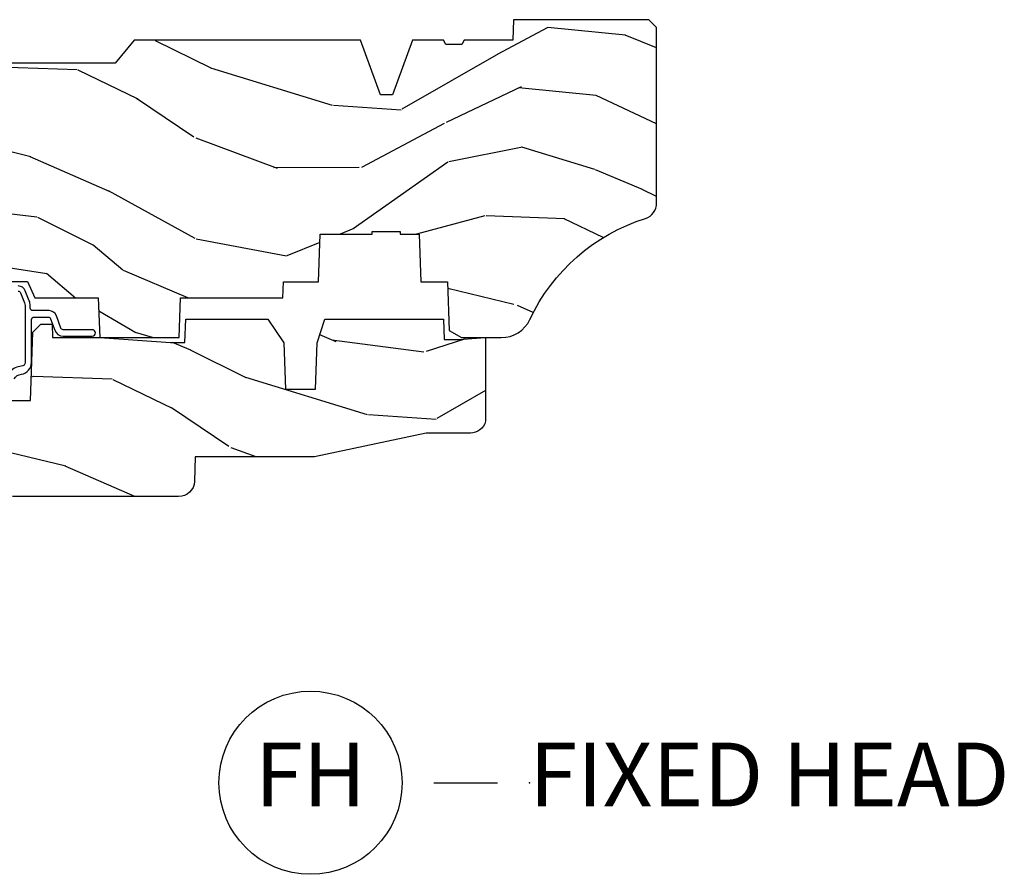
# Model space of a CAD drawing. Units: inches. Extents: x 1 to 131, y 0 to 64.
# Drawn here: x 42 to 46, y 7 to 10 of the extents above; entities that cross this region are included whole.
import ezdxf

# ---------------------------------------------------------------- set-up
doc = ezdxf.new("R2010")
doc.units = ezdxf.units.IN
doc.header["$LTSCALE"] = 0.1875
doc.header["$MEASUREMENT"] = 0
doc.layers.add('ZP-ANNO-NPLT', color=7, linetype='Continuous', plot=False)
for name, color, linetype in [('ZP-ANNO-TITL', 44, 'Continuous'), ('ZP-SECT-WDHA', 11, 'Continuous'), ('ZP-SECT-WOOD', 104, 'Continuous'), ('ZP-SECT-WSTP', 40, 'Continuous')]:
    doc.layers.add(name, color=color, linetype=linetype)
doc.styles.get("Standard").update_dxf_attribs({"font": 'arial.ttf'})

# ---------------------------------------------------------------- blocks, each defined once
blk = doc.blocks.new('NG Cut Name Head Fixed (FH)')
at = {"layer": 'ZP-ANNO-NPLT'}
blk.add_point((0, 0), dxfattribs=at)
at = {"layer": 'ZP-ANNO-TITL'}
blk.add_lwpolyline([(-0.09375, 0), (-0.03125, 0)], dxfattribs=at)
blk.add_circle((-0.2150000000000016, 0), 0.09, dxfattribs=at)
at = {"layer": 'ZP-ANNO-TITL', "char_height": 0.0625}
for s, insert, width, attachment_point in [('FH', (-0.2150000000000016, 0), 0.1375, 5), ('FIXED HEAD', (0, 0), 1.125, 4)]:
    blk.add_mtext(s, dxfattribs=dict(at, insert=insert, width=width, attachment_point=attachment_point))
blk = doc.blocks.new('CS AS RES C CM ROG (Triple IG) F H')
at = {"layer": 'ZP-SECT-WDHA'}
h = blk.add_hatch(dxfattribs=at)
h.set_pattern_fill('WOOD3', color=256, scale=2, angle=163, style=0, pattern_type=2)
h.set_pattern_definition([(158.2364, (4.229829508301805, -0.6757319148462102), (20.45396798290167, -8.344771374467806), [0.240832, -23.842358]), (174.3099, (4.006163800965169, -0.5864366105934948), (-8.235181511295936, 0.4263690944681484), [0.305942, -9.892097999999999]), (208, (3.701730071892825, -0.5561033845344667), (-0.5847435903937085, -1.91261010378108), [0.226274, -2.602152]), (209.8476, (3.501941838183143, -0.6623326727329015), (-35.54768828883149, -20.50272857977593), [0.438634, -43.42479]), (175.9946, (3.121491465882968, -0.8806386832242623), (18.38297247813529, -1.437476743240211), [0.266834, -26.416494]), (163, (2.85530992704912, -0.8620003253541313), (-2.497352921371544, -1.327866102480598), [0.5, -1.5]), (153.5377, (2.377157549067647, -0.7158144729927614), (8.978306718050995, -4.83632345258755), [0.24331, -11.922214]), (157.2894, (4.07194878775158, -1.192136483066264), (16.62874032651941, -7.175302374271584), [0.200998, -19.898754]), (163, (3.886535270653326, -1.114536047002446), (-2.497352921371544, -1.327866102480598), [0.3, -1.7]), (191.3008, (3.599643843864442, -1.026824535585632), (-24.54716094300747, -5.043499394239721), [0.295296, -29.23435]), (215.125, (3.310072568652913, -1.084690558192534), (10.57415813511433, 7.224071108844612), [0.45607, -22.347438]), (202.2894, (2.937053423283032, -1.347096193016881), (-14.3993751268171, -6.054586024953077), [0.284254, -28.141088]), (169.3402, (2.674039470121102, -1.454909274051218), (-15.88561928555968, 2.765334394382427), [0.362216, -17.748554]), (151.1113000000001, (2.318074889785521, -1.387907650589554), (25.02229161617255, -13.92425483963839), [0.38833, -38.444646]), (156.2902000000001, (3.890678330823448, -1.785045431763336), (-16.62874768410003, 7.175289077572956), [0.3423439999999974, -33.89213999999967]), (166.3665, (3.577229581984966, -1.647386861919088), (-31.18650071420278, 7.443263674111074), [0.340588, -33.718186]), (196.6901, (3.246238530863025, -1.567106577432611), (4.409962367830815, 0.7431255040166733), [0.360556, -6.850548]), (210.4896, (2.900872763129541, -1.670656017208415), (-25.55825994297176, -15.19129255384614), [0.325576, -32.232064]), (177.9314, (2.620316507684265, -1.835847383600537), (-22.79293410148565, 0.6943551067665474), [0.310484, -30.737866]), (163, (2.310035344517473, -1.824640252660757), (-2.497352921371544, -1.327866102480598), [0.24, -1.76]), (150.0054, (2.080522203086389, -1.754471043527303), (-16.04400167334359, 9.087905524651102), [0.266834, -26.416494]), (163, (3.736326939210471, -0.1693178408906988), (-2.497352921371544, -1.327866102480598), [0, -2]), (26.15240000000003, (3.380850096123936, -0.3743451903572463), (-36.87554735843706, -18.00538888531859), [0.4386339999999974, -43.42478999999967]), (9.565100000000033, (3.18983572000343, -2.093622221005674), (2.497352076502218, 1.327869099233075), [0.178886, -4.29325]), (351.1301, (3.366234217335432, -2.063897313284272), (12.0603996767767, -1.595852046107204), [0.282842, -13.859292]), (319.8014, (3.645694417193909, -2.107509200368114), (8.393559450670804, -6.748938448303024), [0.152316, -15.07923]), (189.5651, (3.380850096123936, -0.3743451903572463), (-2.497352076502219, -1.327869099233075), [0.2236059999999987, -4.248529999999959]), (169.7098, (3.160351974459104, -0.4115013250089987), (17.79822734718652, -3.350093459302554), [0.342344, -33.89214]), (152.8753, (2.823513489242714, -0.3503471356417833), (-30.7601241373409, 15.67848221527704), [0.568858, -56.31699200000001]), (152.6952, (4.294151283340852, -0.4653448685343449), (-10.89091849633435, 5.421060729349781), [0.2236059999999987, -22.13707199999983]), (178.5241, (4.095459105217856, -0.3627709032568305), (22.79293551970828, -0.6943538178398185), [0.37363, -36.989452]), (205.8789, (3.721952222598929, -0.3531475651529377), (31.88084594068392, 15.34964888471388), [0.3821, -37.827846]), (197.6952, (3.378170247701291, -0.5199227243809617), (-23.21929303946757, -7.540852312839229), [0.316228, -31.306548]), (172.4623, (3.076904104300866, -0.6160409372264155), (-10.14779136076372, 1.011111546693648), [0.364966, -11.80056]), (156.4181, (2.715092089870723, -0.5681654088839991), (31.344885410924, -13.76583238823937), [0.52345, -51.82156]), (154.8699, (4.147965430979411, -0.9434972465158751), (10.89091361125098, -5.421068605812716), [0.282842, -13.859292]), (174.3099, (3.891894967498729, -0.8233809789549866), (-8.235181511295936, 0.4263690944681484), [0.305942, -9.892097999999999]), (205.5104, (3.587461238426386, -0.7930477528959443), (26.88614988798455, 12.69389479119331), [0.3255759999999974, -32.23206399999967]), (208, (3.293626321956253, -0.933265590074356), (-0.5847435903937085, -1.91261010378108), [0.367696, -2.460732]), (180.354, (2.968970442178033, -1.105888183396843), (27.20289793979688, 0.04876202922806261), [0.335262, -33.190848]), (159.6335000000001, (2.633715749797602, -1.107959713481861), (30.01700107381327, -11.26852463519537), [0.3405879999999974, -33.71818599999966]), (145.8973, (2.314419566864558, -0.9894272387568606), (-17.37187083675604, 11.58525502309056), [0.27203, -26.930912]), (154.2538, (4.001779578618084, -1.421649624497391), (-12.80351945054413, 6.005821017315287), [0.2630579999999974, -26.04283399999983]), (177.9314, (3.764835210256592, -1.307380791030965), (-22.79293410148565, 0.6943551067665474), [0.310484, -30.737866]), (195.0054, (3.454554047089914, -1.296173660091171), (11.31727641611973, 2.814114219735264), [0.37736, -18.490604]), (212.8991, (3.090062184237127, -1.393875665772512), (28.64036637139407, 18.43175097613516), [0.49679, -49.18218]), (178.9454, (2.672943414534302, -1.663712527527196), (8.235181634652655, -0.4263644116476297), [0.291204, -14.269016]), (156.991, (2.381788346486815, -1.658352830681864), (-18.54135163249375, 7.760042155334038), [0.3821, -37.827846]), (139.8014, (2.030087407409837, -1.508999392648704), (-8.393559450670804, 6.748938448303025), [0.152316, -15.07923]), (153.5377, (3.8263565557844, -1.995432478075202), (8.978306718050995, -4.83632345258755), [0.24331, -11.922214]), (173.008, (3.608538282542213, -1.887011078703239), (-22.20819262847393, 2.606951578708767), [0.345254, -34.1801]), (200.4054, (3.265852363231375, -1.844982984455285), (-30.71134915766887, -11.52445423798904), [0.4280179999999974, -42.37384999999966]), (192.0546, (3.449435512421587, -0.08160632947387114), (-15.72724097270063, -3.557234008732985), [0.205912, -20.385348]), (173.7843, (3.248063485875946, -0.1246098982200863), (32.35598179133584, -3.618064673815965), [0.4275519999999974, -42.32756599999966]), (155.8750000000001, (2.823025751993669, -0.07831816271357184), (12.80352490518391, -6.005810314090468), [0.4837359999999973, -15.64077999999992])])
edge = h.paths.add_edge_path()
edge.add_arc((4.389056198952247, -1.124999999998959), 0.1250000000010423, 270.0000000005406, 334.8498358746539)
edge.add_arc((5.181103620340615, -1.49686809794488), 0.7499999999977475, 107.42830397334981, 154.8498358749645, ccw=False)
edge.add_arc((4.937776250990169, -0.7217046584436879), 0.06245711824631995, 287.4154132025149, 360.6464405104672)
edge.add_line((5.000229394034477, -0.7210000000000178), (5.000250000001415, -0.03100000000000591))
edge.add_line((5.000250000001415, -0.03100000000000591), (4.969250000001352, 0))
edge.add_line((4.969250000001352, 0), (4.438250000001403, 0))
edge.add_line((4.438250000001403, 0), (4.434921417707642, -0.08099999900083787))
edge.add_line((4.434921417707642, -0.08099999900083787), (4.244000000000938, -0.08100000000000307))
edge.add_line((4.244000000000938, -0.08100000000000307), (4.234999999999104, -0.0969999999999942))
edge.add_line((4.234999999999104, -0.0969999999999942), (4.172000000000821, -0.0969999999999942))
edge.add_line((4.172000000000821, -0.0969999999999942), (4.162999999998988, -0.08100000000000307))
edge.add_line((4.162999999998988, -0.08100000000000307), (4.040350214322075, -0.08099999900083787))
edge.add_line((4.040350214322075, -0.08099999900083787), (3.962096613590234, -0.2959999999999781))
edge.add_line((3.962096613590234, -0.2959999999999781), (3.914403386412573, -0.2959999999999781))
edge.add_line((3.914403386412573, -0.2959999999999781), (3.836149785680732, -0.08099999900083787))
edge.add_line((3.836149785680732, -0.08099999900083787), (2.94728293071455, -0.08099999900083787))
edge.add_line((2.94728293071455, -0.08099999900083787), (2.871763963070748, -0.1709999999999781))
edge.add_line((2.871763963070748, -0.1709999999999781), (2.43950782333593, -0.1709999999999781))
edge.add_line((2.43950782333593, -0.1709999999999781), (2.332250000001636, -0.08100000000000307))
edge.add_line((2.332250000001636, -0.08100000000000307), (2.005069066192277, -0.08100000000000307))
edge.add_line((2.005069066192277, -0.08100000000000307), (2.000250000001301, -0.2189999999999799))
edge.add_line((2.000250000001301, -0.2189999999999799), (1.90625000000216, -0.2189999999999799))
edge.add_line((1.90625000000216, -0.2189999999999799), (1.901430933811184, -0.08100000000000307))
edge.add_line((1.901430933811184, -0.08100000000000307), (1.361160109751268, -0.08100000000000307))
edge.add_line((1.361160109751268, -0.08100000000000307), (1.296996340954479, -0.1429622312750354))
edge.add_line((1.296996340954479, -0.1429622312750354), (1.292560084317643, -0.2700000000009624))
edge.add_line((1.292560084317643, -0.2700000000009624), (1.242560084316551, -0.3216024576007754))
edge.add_line((1.242560084316551, -0.3216024576007754), (1.206605420733354, -0.3216024576007612))
edge.add_line((1.206605420733354, -0.3216024576007612), (1.191190997646572, -0.269999999999996))
edge.add_line((1.191190997646572, -0.269999999999996), (1.134131723421774, -0.2700000000000102))
edge.add_line((1.134131723421774, -0.2700000000000102), (1.061622111372685, -0.3086869719710847))
edge.add_line((1.061622111372685, -0.3086869719710847), (0.9532293940344516, -0.4220000000000255))
edge.add_line((0.9532293940344516, -0.4220000000000255), (0.9532293940344516, -0.5235500000000286))
edge.add_line((0.9532293940344516, -0.5235500000000286), (1.048250000002099, -0.6897999999999769))
edge.add_line((1.048250000002099, -0.6897999999999769), (1.12825000000214, -0.7502214903220619))
edge.add_line((1.12825000000214, -0.7502214903220619), (1.196532032304958, -0.7537999999999982))
edge.add_line((1.196532032304958, -0.7537999999999982), (1.207250000002205, -0.6937999999999676))
edge.add_line((1.207250000002205, -0.6937999999999676), (1.671750000002135, -0.6937999999999676))
edge.add_line((1.671750000002135, -0.6937999999999676), (1.675586249445701, -0.7669999999999533))
edge.add_arc((1.690678198063189, -0.7589080513825373), 0.01712444292523941, 208.199164835919, 241.8008351636156)
edge.add_line((1.682586249445649, -0.7739999999999583), (2.123250000002145, -0.7739999999999583))
edge.add_line((2.123250000002145, -0.7739999999999583), (2.131910350836051, -1.021999999999949))
edge.add_line((2.131910350836051, -1.021999999999949), (2.138910350836113, -1.028999999999954))
edge.add_line((2.138910350836113, -1.028999999999954), (2.52767606590146, -1.028999999999954))
edge.add_line((2.52767606590146, -1.028999999999954), (2.556250000002251, -1.093000000000032))
edge.add_line((2.556250000002251, -1.093000000000032), (2.805767439191527, -1.093000000000004))
edge.add_line((2.805767439191527, -1.093000000000004), (2.811250000000996, -1.25))
edge.add_line((2.811250000000996, -1.25), (3.123684362372273, -1.25))
edge.add_line((3.123684362372273, -1.25), (3.129166923181742, -1.093000000000004))
edge.add_line((3.129166923181742, -1.093000000000004), (3.531485413592577, -1.093000000000004))
edge.add_line((3.531485413592577, -1.093000000000004), (3.533650501300485, -1.030999999999992))
edge.add_line((3.533650501300485, -1.030999999999992), (3.670684895338468, -1.030999999999992))
edge.add_line((3.670684895338468, -1.030999999999992), (3.6772500000028, -0.8430000000000035))
edge.add_line((3.6772500000028, -0.8430000000000035), (3.882229394034425, -0.8430000000000177))
edge.add_line((3.882229394034425, -0.8430000000000177), (3.882229394034425, -0.8330000000000268))
edge.add_line((3.882229394034425, -0.8330000000000268), (3.992229394034439, -0.8330000000000268))
edge.add_line((3.992229394034439, -0.8330000000000268), (3.992229394034439, -0.8430000000000177))
edge.add_line((3.992229394034439, -0.8430000000000177), (4.067250000002218, -0.8430000000000035))
edge.add_line((4.067250000002218, -0.8430000000000035), (4.073815104666551, -1.030999999999992))
edge.add_line((4.073815104666551, -1.030999999999992), (4.178805517824344, -1.030999999999992))
edge.add_line((4.178805517824344, -1.030999999999992), (4.185485413591209, -1.222287187078891))
edge.add_line((4.185485413591209, -1.222287187078891), (4.233485413591893, -1.25))
edge.add_line((4.233485413591893, -1.25), (4.389056198953426, -1.25))
h = blk.add_hatch(dxfattribs=at)
h.set_pattern_fill('WOOD3', color=256, scale=2, angle=163, pattern_type=2)
h.set_pattern_definition([(158.2364, (4.367461968894759, -1.892246527024497), (20.45396798290167, -8.344771374467806), [0.240832, -23.842358]), (174.3099, (4.143796261558123, -1.802951222771782), (-8.235181511295936, 0.4263690944681484), [0.305942, -9.892097999999999]), (208, (3.839362532485779, -1.772617996712739), (-0.5847435903937085, -1.91261010378108), [0.226274, -2.602152]), (209.8476, (3.639574298776097, -1.878847284911188), (-35.54768828883149, -20.50272857977593), [0.438634, -43.42479]), (175.9946, (3.259123926475922, -2.097153295402535), (18.38297247813529, -1.437476743240211), [0.266834, -26.416494]), (163, (2.992942387642188, -2.078514937532404), (-2.497352921371544, -1.327866102480598), [0.5, -1.5]), (153.5377, (2.514790009660601, -1.932329085171034), (8.978306718050995, -4.83632345258755), [0.24331, -11.922214]), (157.2894, (4.209581248344534, -2.408651095244537), (16.62874032651941, -7.175302374271584), [0.200998, -19.898754]), (163, (4.02416773124628, -2.331050659180733), (-2.497352921371544, -1.327866102480598), [0.3, -1.7]), (191.3008, (3.737276304457396, -2.243339147763905), (-24.54716094300747, -5.043499394239721), [0.295296, -29.23435]), (215.125, (3.447705029245867, -2.301205170370821), (10.57415813511433, 7.224071108844612), [0.45607, -22.347438]), (202.2894, (3.074685883875986, -2.56361080519514), (-14.3993751268171, -6.054586024953077), [0.284254, -28.141088]), (169.3402, (2.811671930714056, -2.671423886229491), (-15.88561928555968, 2.765334394382427), [0.362216, -17.748554]), (151.1113000000001, (2.455707350378475, -2.604422262767827), (25.02229161617255, -13.92425483963839), [0.38833, -38.444646]), (156.2902000000001, (4.028310791416402, -3.001560043941623), (-16.62874768410003, 7.175289077572956), [0.3423439999999984, -33.89213999999981]), (166.3665, (3.714862042577806, -2.863901474097361), (-31.18650071420278, 7.443263674111074), [0.340588, -33.718186]), (196.6901, (3.383870991455979, -2.783621189610898), (4.409962367830815, 0.7431255040166733), [0.360556, -6.850548]), (210.4896, (3.038505223722495, -2.887170629386674), (-25.55825994297176, -15.19129255384614), [0.325576, -32.232064]), (177.9314, (2.757948968277219, -3.05236199577881), (-22.79293410148565, 0.6943551067665474), [0.310484, -30.737866]), (163, (2.447667805110427, -3.041154864839029), (-2.497352921371544, -1.327866102480598), [0.24, -1.76]), (150.0054, (2.218154663679343, -2.970985655705562), (-16.04400167334359, 9.087905524651102), [0.266834, -26.416494]), (163, (3.873959399803425, -1.385832453068957), (-2.497352921371544, -1.327866102480598), [0, -2]), (26.15240000000003, (3.51848255671689, -1.590859802535505), (-36.87554735843706, -18.00538888531859), [0.4386339999999985, -43.4247899999998]), (9.565100000000033, (3.327468180596497, -3.310136833183947), (2.497352076502218, 1.327869099233075), [0.178886, -4.29325]), (351.1301, (3.503866677928386, -3.280411925462545), (12.0603996767767, -1.595852046107204), [0.282842, -13.859292]), (319.8014, (3.783326877786976, -3.324023812546386), (8.393559450670804, -6.748938448303024), [0.152316, -15.07923]), (189.5651, (3.51848255671689, -1.590859802535505), (-2.497352076502219, -1.327869099233075), [0.2236059999999992, -4.248529999999976]), (169.7098, (3.297984435052058, -1.628015937187257), (17.79822734718652, -3.350093459302554), [0.342344, -33.89214]), (152.8753, (2.961145949835782, -1.566861747820056), (-30.7601241373409, 15.67848221527704), [0.568858, -56.31699200000001]), (152.6952, (4.431783743933806, -1.681859480712632), (-10.89091849633435, 5.421060729349781), [0.2236059999999992, -22.1370719999999]), (178.5241, (4.23309156581081, -1.579285515435103), (22.79293551970828, -0.6943538178398185), [0.37363, -36.989452]), (205.8789, (3.859584683191883, -1.569662177331224), (31.88084594068392, 15.34964888471388), [0.3821, -37.827846]), (197.6952, (3.515802708294245, -1.736437336559248), (-23.21929303946757, -7.540852312839229), [0.316228, -31.306548]), (172.4623, (3.21453656489382, -1.832555549404674), (-10.14779136076372, 1.011111546693648), [0.364966, -11.80056]), (156.4181, (2.85272455046379, -1.784680021062272), (31.344885410924, -13.76583238823937), [0.52345, -51.82156]), (154.8699, (4.285597891572365, -2.160011858694148), (10.89091361125098, -5.421068605812716), [0.282842, -13.859292]), (174.3099, (4.029527428091683, -2.039895591133259), (-8.235181511295936, 0.4263690944681484), [0.305942, -9.892097999999999]), (205.5104, (3.72509369901934, -2.009562365074217), (26.88614988798455, 12.69389479119331), [0.3255759999999985, -32.2320639999998]), (208, (3.431258782549321, -2.149780202252629), (-0.5847435903937085, -1.91261010378108), [0.367696, -2.460732]), (180.354, (3.106602902770987, -2.322402795575101), (27.20289793979688, 0.04876202922806261), [0.335262, -33.190848]), (159.6335000000001, (2.771348210390443, -2.324474325660134), (30.01700107381327, -11.26852463519537), [0.3405879999999984, -33.7181859999998]), (145.8973, (2.452052027457512, -2.205941850935147), (-17.37187083675604, 11.58525502309056), [0.27203, -26.930912]), (154.2538, (4.139412039211038, -2.638164236675664), (-12.80351945054413, 6.005821017315287), [0.2630579999999985, -26.0428339999999]), (177.9314, (3.902467670849546, -2.523895403209224), (-22.79293410148565, 0.6943551067665474), [0.310484, -30.737866]), (195.0054, (3.592186507682868, -2.512688272269457), (11.31727641611973, 2.814114219735264), [0.37736, -18.490604]), (212.8991, (3.227694644830081, -2.610390277950785), (28.64036637139407, 18.43175097613516), [0.49679, -49.18218]), (178.9454, (2.810575875127256, -2.880227139705454), (8.235181634652655, -0.4263644116476297), [0.291204, -14.269016]), (156.991, (2.519420807079769, -2.874867442860136), (-18.54135163249375, 7.760042155334038), [0.3821, -37.827846]), (139.8014, (2.167719868002791, -2.725514004826977), (-8.393559450670804, 6.748938448303025), [0.152316, -15.07923]), (153.5377, (3.963989016377354, -3.211947090253489), (8.978306718050995, -4.83632345258755), [0.24331, -11.922214]), (173.008, (3.746170743135167, -3.103525690881497), (-22.20819262847393, 2.606951578708767), [0.345254, -34.1801]), (200.4054, (3.403484823824328, -3.061497596633558), (-30.71134915766887, -11.52445423798904), [0.4280179999999985, -42.3738499999998]), (192.0546, (3.587067973014541, -1.298120941652144), (-15.72724097270063, -3.557234008732985), [0.205912, -20.385348]), (173.7843, (3.3856959464689, -1.341124510398345), (32.35598179133584, -3.618064673815965), [0.4275519999999985, -42.3275659999998]), (155.8750000000001, (2.960658212586623, -1.294832774891844), (12.80352490518391, -6.005810314090468), [0.4837359999999984, -15.64077999999995])])
edge = h.paths.add_edge_path()
edge.add_line((3.659339590236641, -1.452292010455608), (3.665670446744343, -1.271000000000299))
edge.add_line((3.665670446744343, -1.271000000000299), (3.695561722910497, -1.177000000000305))
edge.add_line((3.695561722910497, -1.177000000000305), (4.162038591284954, -1.177000000000305))
edge.add_line((4.162038591284954, -1.177000000000305), (4.164832252844235, -1.257000000000289))
edge.add_line((4.164832252844235, -1.257000000000289), (4.22199999999998, -1.257000000000289))
edge.add_line((4.22199999999998, -1.257000000000289), (4.327999999999975, -1.250000000000284))
edge.add_line((4.327999999999975, -1.250000000000284), (4.327999999999975, -1.579046780798933))
edge.add_arc((4.268112598770088, -1.563000000002631), 0.06199999999995477, 270.0000000000427, 345.00000000004087, ccw=False)
edge.add_line((4.268112598770131, -1.625000000002586), (4.093999999999596, -1.625000000002586))
edge.add_line((4.093999999999596, -1.625000000002586), (3.655999999999494, -1.719000000001699))
edge.add_line((3.655999999999494, -1.719000000001699), (3.187000000000353, -1.719000000001699))
edge.add_line((3.187000000000353, -1.719000000001699), (3.183641887196927, -1.815163768795856))
edge.add_arc((3.121679655921753, -1.813000000000297), 0.06199999999998752, 269.99999999999716, 357.9999999999961, ccw=False)
edge.add_line((3.121679655921753, -1.875000000000284), (2.468000000000529, -1.875000000000284))
edge.add_line((2.468000000000529, -1.875000000000284), (2.434643665196177, -1.84408968317419))
edge.add_line((2.434643665196177, -1.84408968317419), (2.408203404988399, -1.497247282632372))
edge.add_line((2.408203404988399, -1.497247282632372), (2.539053547792719, -1.497247282632372))
edge.add_line((2.539053547792719, -1.497247282632372), (2.548456529542136, -1.227981115637874))
edge.add_line((2.548456529542136, -1.227981115637874), (2.580538413940076, -1.197000000000287))
edge.add_line((2.580538413940076, -1.197000000000287), (2.623980974583219, -1.197000000000287))
edge.add_line((2.623980974583219, -1.197000000000287), (2.62583177536635, -1.250000000000284))
edge.add_line((2.62583177536635, -1.250000000000284), (2.811480974583219, -1.250000000000284))
edge.add_line((2.811480974583219, -1.250000000000284), (3.089237540067643, -1.26900000000029))
edge.add_line((3.089237540067643, -1.26900000000029), (3.146024829274324, -1.26900000000029))
edge.add_line((3.146024829274324, -1.26900000000029), (3.149237540067588, -1.177000000000305))
edge.add_line((3.149237540067588, -1.177000000000305), (3.472508733728546, -1.177000000000305))
edge.add_line((3.472508733728546, -1.177000000000305), (3.535008733728546, -1.271000000000299))
edge.add_line((3.535008733728546, -1.271000000000299), (3.541339590236475, -1.452292010455608))
edge.add_line((3.541339590236475, -1.452292010455608), (3.659339590236641, -1.452292010455608))
at = {"layer": 'ZP-SECT-WOOD'}
blk.add_lwpolyline([(2.138910350836113, -1.028999999999954), (2.52767606590146, -1.028999999999954), (2.556250000002251, -1.093000000000032), (2.805767439191527, -1.093000000000004), (2.811250000000996, -1.25), (3.123684362372273, -1.25), (3.129166923181742, -1.093000000000004), (3.531485413592577, -1.093000000000004), (3.533650501300485, -1.030999999999992), (3.670684895338468, -1.030999999999992), (3.6772500000028, -0.8430000000000035), (3.882229394034425, -0.8430000000000177), (3.882229394034425, -0.8330000000000268), (3.992229394034439, -0.8330000000000268), (3.992229394034439, -0.8430000000000177), (4.067250000002218, -0.8430000000000035), (4.073815104666551, -1.030999999999992), (4.178805517824344, -1.030999999999992), (4.185485413591209, -1.222287187078891), (4.233485413591893, -1.25), (4.389056198953426, -1.25, 0.2907626757106686), (4.50220583058001, -1.178124013992274, -0.2099198904063369), (4.956469509258227, -0.7812987329390495, 0.3308685763479798), (5.000229394034477, -0.7210000000000178), (5.000250000001415, -0.03100000000000591), (4.969250000001352, 0), (4.438250000001403, 0), (4.434921417707642, -0.08099999900083787), (4.244000000000938, -0.08100000000000307), (4.234999999999104, -0.0969999999999942), (4.172000000000821, -0.0969999999999942), (4.162999999998988, -0.08100000000000307), (4.040350214322075, -0.08099999900083787), (3.962096613590234, -0.2959999999999781), (3.914403386412573, -0.2959999999999781), (3.836149785680732, -0.08099999900083787), (2.94728293071455, -0.08099999900083787), (2.871763963070748, -0.1709999999999781), (2.43950782333593, -0.1709999999999781)], format="xyb", dxfattribs=at)
at = {"layer": 'ZP-SECT-WOOD', "linetype": 'Continuous'}
blk.add_lwpolyline([(2.408203404988399, -1.497247282632372), (2.539053547792719, -1.497247282632372), (2.548456529542136, -1.227981115637874), (2.580538413940076, -1.197000000000287), (2.623980974583219, -1.197000000000287), (2.62583177536635, -1.250000000000284), (2.811480974583219, -1.250000000000284), (3.089237540067643, -1.26900000000029), (3.146024829274324, -1.26900000000029), (3.149237540067588, -1.177000000000305), (3.472508733728546, -1.177000000000305), (3.535008733728546, -1.271000000000299), (3.541339590236475, -1.452292010455608), (3.659339590236641, -1.452292010455608), (3.659339590236641, -1.452292010455608), (3.665670446744343, -1.271000000000299), (3.695561722910497, -1.177000000000305), (4.162038591284954, -1.177000000000305), (4.164832252844235, -1.257000000000289), (4.22199999999998, -1.257000000000289), (4.327999999999975, -1.250000000000284), (4.327999999999975, -1.579046780798933, -0.3394542588633661), (4.268112598770131, -1.625000000002586), (4.093999999999596, -1.625000000002586), (3.655999999999494, -1.719000000001699), (3.187000000000353, -1.719000000001699), (3.183641887196927, -1.815163768795856, -0.40402622583515), (3.121679655921753, -1.875000000000284), (2.468000000000529, -1.875000000000284)], format="xyb", dxfattribs=at)
at = {"layer": 'ZP-SECT-WSTP'}
for points in [[(2.475720084410682, -1.411822398270118, -0.2448202060984366), (2.503838670034611, -1.393924225291386, 0.3676474348865738), (2.543278335184027, -1.34753628141641), (2.543278335184027, -1.179000000000073, -0.4142135623725227), (2.553278335184018, -1.169000000000068), (2.609221711292662, -1.169000000000068, -0.3173068635879288), (2.61864336031249, -1.175648503356896), (2.634679967370403, -1.220730238251164, 0.3173068635872788), (2.667655738939402, -1.244000000000014), (2.781778335183844, -1.244000000000028, 0.9999999999998578), (2.781778335183958, -1.219000000000023), (2.667655738939402, -1.219000000000023, -0.3173068635873204), (2.658234089919688, -1.212351496643208), (2.641014812173239, -1.163945065555239, 0.3173068635873839), (2.612749865114097, -1.143999555484797), (2.548278335184023, -1.143999555484797, -0.4142135623726788), (2.538278335184032, -1.133999555484806), (2.538278335184032, -1.123934614748308, 0.09628904819742189), (2.534637527912423, -1.105204285077534), (2.518701550821106, -1.065761357682334, 0.3057306814586699), (2.490886035184076, -1.046999555484803)], [(2.490886035183962, -1.066999555484799, -0.3057306814591058), (2.500157873729677, -1.073253489550609), (2.516093850821107, -1.112696416945823, -0.09628904819738254), (2.51827833518405, -1.123934614748293), (2.51827833518405, -1.34753628141641, -0.414213317588696), (2.503278333991489, -1.362536267687659, 0.1826939754865845), (2.459888151203813, -1.383391913370545, -0.6769125486895443)]]:
    blk.add_lwpolyline(points, format="xyb", dxfattribs=at)

msp = doc.modelspace()

# ---------------------------------------------------------------- block references
msp.add_blockref('CS AS RES C CM ROG (Triple IG) F H', (40, 10))
at = {"xscale": 4, "yscale": 4, "zscale": 4}
msp.add_blockref('NG Cut Name Head Fixed (FH)', (44.5, 7), dxfattribs=at)

doc.saveas('drawing.dxf')
